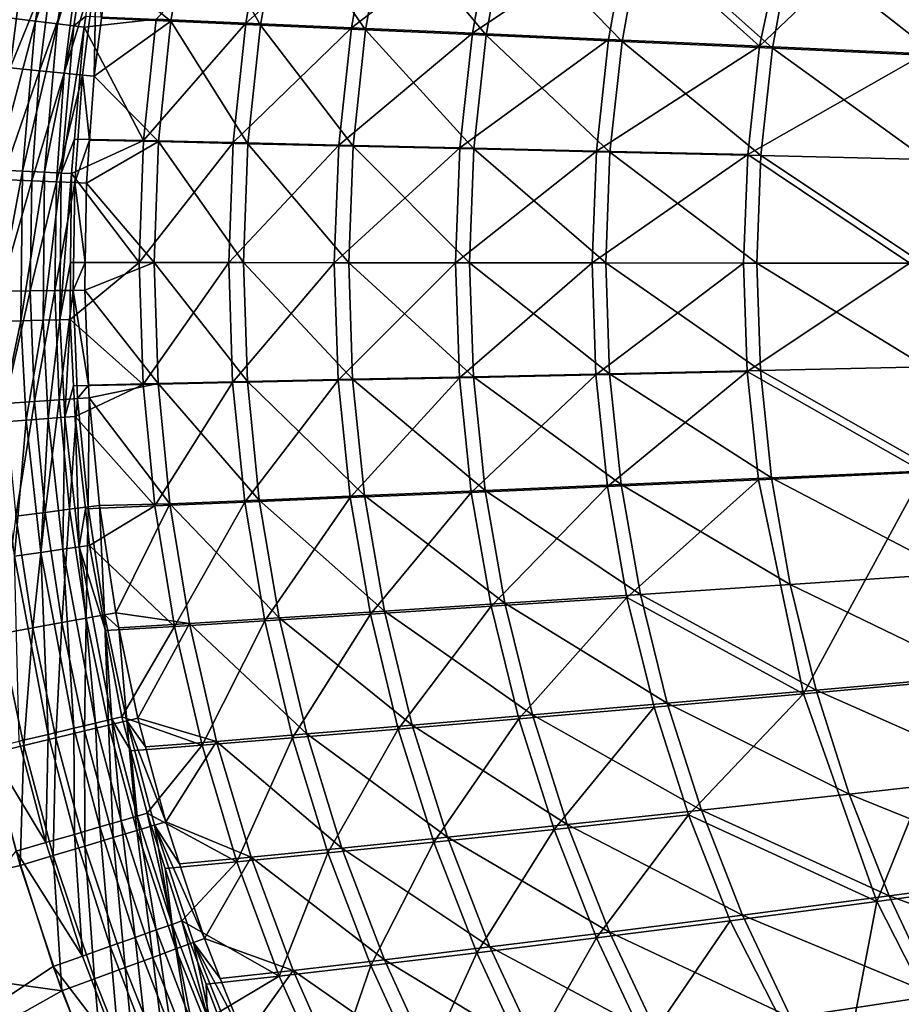
# Model space of a CAD drawing. Extents: x -750 to 750, y -400 to 400.
# Drawn here: x -678 to -536, y -118 to 40 of the extents above; entities that cross this region are included whole.
import ezdxf

# ---------------------------------------------------------------- set-up
doc = ezdxf.new("R2010")
doc.units = 0
doc.linetypes.add('SOLIDLINE', pattern=[0])
doc.layers.add('BE3C_Starlet_Oval_2700_1', color=252, linetype='SOLIDLINE')

msp = doc.modelspace()

# ---------------------------------------------------------------- linework, layer by layer
at = {"layer": 'BE3C_Starlet_Oval_2700_1', "color": 252}
for points in [[(-551.676, 69.6866, 148.819), (-559.027, 35.356, 148.271), (-580.033, 54.2553, 189.583)], [(-551.676, 69.6866, 148.819), (-525.512, 67.306, 109.096), (-559.027, 35.356, 148.271)], [(-559.027, 35.356, 148.271), (-525.512, 67.306, 109.096), (-532.507, 34.128, 108.61)], [(-650.21, 58.5301, 366.433), (-663.573, 47.689, 410.515), (-653.428, 39.3791, 366.331)], [(-653.428, 39.3791, 366.331), (-639.078, 38.7431, 320.795), (-650.21, 58.5301, 366.433)], [(-650.21, 58.5301, 366.433), (-639.078, 38.7431, 320.795), (-635.809, 57.601, 320.952)], [(-675.164, 39.4005, 422.572), (-679.403, 39.9273, 425.263), (-672.362, 57.7465, 422.583)], [(-668.857, 57.1052, 419.015), (-675.164, 39.4005, 422.572), (-672.362, 57.7465, 422.583)], [(-671.627, 38.9609, 418.996), (-675.164, 39.4005, 422.572), (-668.857, 57.1052, 419.015)], [(-666.222, 56.6231, 414.743), (-671.627, 38.9609, 418.996), (-668.857, 57.1052, 419.015)], [(-655.811, 39.7037, 365.649), (-638.121, 58.0892, 320.135), (-641.417, 39.0745, 319.978)], [(-638.121, 58.0892, 320.135), (-621.18, 56.99, 275.501), (-641.417, 39.0745, 319.978)], [(-641.417, 39.0745, 319.978), (-621.18, 56.99, 275.501), (-624.485, 38.3247, 275.3)], [(-639.078, 38.7431, 320.795), (-622.197, 37.9905, 276.25), (-635.809, 57.601, 320.952)], [(-635.809, 57.601, 320.952), (-622.197, 37.9905, 276.25), (-618.918, 56.4982, 276.447)], [(-601.799, 55.7118, 231.95), (-624.485, 38.3247, 275.3), (-621.18, 56.99, 275.501)], [(-668.971, 38.6306, 414.716), (-671.627, 38.9609, 418.996), (-666.222, 56.6231, 414.743)], [(-666.222, 56.6231, 414.743), (-667.059, 40.1833, 409.95), (-668.971, 38.6306, 414.716)], [(-605.072, 37.4547, 231.72), (-624.485, 38.3247, 275.3), (-601.799, 55.7118, 231.95)], [(-622.197, 37.9905, 276.25), (-602.842, 37.1221, 232.799), (-618.918, 56.4982, 276.447)], [(-618.918, 56.4982, 276.447), (-602.842, 37.1221, 232.799), (-599.594, 55.2224, 233.022)], [(-580.033, 54.2553, 189.583), (-605.072, 37.4547, 231.72), (-601.799, 55.7118, 231.95)], [(-580.033, 54.2553, 189.583), (-583.234, 36.465, 189.342), (-605.072, 37.4547, 231.72)], [(-602.842, 37.1221, 232.799), (-581.068, 36.1384, 190.547), (-599.594, 55.2224, 233.022)], [(-599.594, 55.2224, 233.022), (-581.068, 36.1384, 190.547), (-577.891, 53.7746, 190.779)], [(-559.027, 35.356, 148.271), (-583.234, 36.465, 189.342), (-580.033, 54.2553, 189.583)], [(-581.068, 36.1384, 190.547), (-556.931, 35.04, 149.597), (-577.891, 53.7746, 190.779)], [(-577.891, 53.7746, 190.779), (-556.931, 35.04, 149.597), (-553.865, 52.1558, 149.821)], [(-530.488, 33.8279, 110.054), (-553.865, 52.1558, 149.821), (-556.931, 35.04, 149.597)], [(-527.57, 50.3671, 110.25), (-553.865, 52.1558, 149.821), (-530.488, 33.8279, 110.054)], [(-676.935, 49.7693, 427.517), (-682.163, 50.5833, 429.371), (-684.473, 32.4319, 429.37)], [(-676.935, 49.7693, 427.517), (-684.473, 32.4319, 429.37), (-679.204, 31.9068, 427.512)], [(-672.247, 49.0394, 424.531), (-676.935, 49.7693, 427.517), (-679.204, 31.9068, 427.512)], [(-672.247, 49.0394, 424.531), (-679.204, 31.9068, 427.512), (-674.48, 31.4361, 424.52)], [(-668.334, 48.4302, 420.562), (-672.247, 49.0394, 424.531), (-674.48, 31.4361, 424.52)], [(-668.334, 48.4302, 420.562), (-674.48, 31.4361, 424.52), (-670.539, 31.0434, 420.544)], [(-665.394, 47.9724, 415.81), (-668.334, 48.4302, 420.562), (-670.539, 31.0434, 420.544)], [(-665.394, 47.9724, 415.81), (-670.539, 31.0434, 420.544), (-667.579, 30.7486, 415.785)], [(-667.579, 30.7486, 415.785), (-665.751, 30.5664, 410.483), (-665.394, 47.9724, 415.81)], [(-665.751, 30.5664, 410.483), (-664.569, 39.8609, 410.501), (-665.394, 47.9724, 415.81)], [(-653.428, 39.3791, 366.331), (-663.573, 47.689, 410.515), (-664.569, 39.8609, 410.501)], [(-675.164, 39.4005, 422.572), (-681.502, 15.5191, 425.259), (-679.403, 39.9273, 425.263)], [(-668.971, 38.6306, 414.716), (-667.059, 40.1833, 409.95), (-667.328, 38.4265, 409.946)], [(-655.811, 39.7037, 365.649), (-667.328, 38.4265, 409.946), (-667.059, 40.1833, 409.95)], [(-657.797, 20.2286, 365.586), (-667.328, 38.4265, 409.946), (-655.811, 39.7037, 365.649)], [(-653.428, 39.3791, 366.331), (-664.569, 39.8609, 410.501), (-665.751, 30.5664, 410.483)], [(-655.811, 39.7037, 365.649), (-641.417, 39.0745, 319.978), (-657.797, 20.2286, 365.586)], [(-677.233, 15.3124, 422.563), (-681.502, 15.5191, 425.259), (-675.164, 39.4005, 422.572)], [(-671.627, 38.9609, 418.996), (-677.233, 15.3124, 422.563), (-675.164, 39.4005, 422.572)], [(-673.672, 15.1399, 418.981), (-677.233, 15.3124, 422.563), (-671.627, 38.9609, 418.996)], [(-668.971, 38.6306, 414.716), (-673.672, 15.1399, 418.981), (-671.627, 38.9609, 418.996)], [(-670.999, 15.0105, 414.694), (-673.672, 15.1399, 418.981), (-668.971, 38.6306, 414.716)], [(-668.971, 38.6306, 414.716), (-667.328, 38.4265, 409.946), (-670.999, 15.0105, 414.694)], [(-667.328, 38.4265, 409.946), (-668.873, 20.4674, 409.925), (-670.999, 15.0105, 414.694)], [(-657.797, 20.2286, 365.586), (-668.873, 20.4674, 409.925), (-667.328, 38.4265, 409.946)], [(-653.428, 39.3791, 366.331), (-665.751, 30.5664, 410.483), (-655.397, 20.0616, 366.267)], [(-657.797, 20.2286, 365.586), (-641.417, 39.0745, 319.978), (-643.435, 19.9031, 319.879)], [(-655.397, 20.0616, 366.267), (-641.079, 19.7325, 320.697), (-653.428, 39.3791, 366.331)], [(-653.428, 39.3791, 366.331), (-641.079, 19.7325, 320.697), (-639.078, 38.7431, 320.795)], [(-641.417, 39.0745, 319.978), (-624.485, 38.3247, 275.3), (-643.435, 19.9031, 319.879)], [(-643.435, 19.9031, 319.879), (-624.485, 38.3247, 275.3), (-626.509, 19.5164, 275.174)], [(-641.079, 19.7325, 320.697), (-624.204, 19.3441, 276.126), (-639.078, 38.7431, 320.795)], [(-639.078, 38.7431, 320.795), (-624.204, 19.3441, 276.126), (-622.197, 37.9905, 276.25)], [(-605.072, 37.4547, 231.72), (-626.509, 19.5164, 275.174), (-624.485, 38.3247, 275.3)], [(-624.204, 19.3441, 276.126), (-604.829, 18.8969, 232.659), (-622.197, 37.9905, 276.25)], [(-622.197, 37.9905, 276.25), (-604.829, 18.8969, 232.659), (-602.842, 37.1221, 232.799)], [(-607.076, 19.0684, 231.577), (-626.509, 19.5164, 275.174), (-605.072, 37.4547, 231.72)], [(-605.072, 37.4547, 231.72), (-583.234, 36.465, 189.342), (-607.076, 19.0684, 231.577)], [(-607.076, 19.0684, 231.577), (-583.234, 36.465, 189.342), (-585.193, 18.5595, 189.192)], [(-604.829, 18.8969, 232.659), (-583.011, 18.3911, 190.401), (-602.842, 37.1221, 232.799)], [(-602.842, 37.1221, 232.799), (-583.011, 18.3911, 190.401), (-581.068, 36.1384, 190.547)], [(-559.027, 35.356, 148.271), (-585.193, 18.5595, 189.192), (-583.234, 36.465, 189.342)], [(-560.915, 17.9899, 148.124), (-585.193, 18.5595, 189.192), (-559.027, 35.356, 148.271)], [(-583.011, 18.3911, 190.401), (-558.806, 17.827, 149.457), (-581.068, 36.1384, 190.547)], [(-581.068, 36.1384, 190.547), (-558.806, 17.827, 149.457), (-556.931, 35.04, 149.597)], [(-559.027, 35.356, 148.271), (-532.507, 34.128, 108.61), (-560.915, 17.9899, 148.124)], [(-532.27, 17.2052, 109.931), (-556.931, 35.04, 149.597), (-558.806, 17.827, 149.457)], [(-530.488, 33.8279, 110.054), (-556.931, 35.04, 149.597), (-532.27, 17.2052, 109.931)], [(-560.915, 17.9899, 148.124), (-532.507, 34.128, 108.61), (-534.928, 0.57604, 108.434)], [(-674.48, 31.4361, 424.52), (-679.204, 31.9068, 427.512), (-680.483, 14.0036, 427.509)], [(-674.48, 31.4361, 424.52), (-680.483, 14.0036, 427.509), (-675.738, 13.7955, 424.514)], [(-670.539, 31.0434, 420.544), (-674.48, 31.4361, 424.52), (-675.738, 13.7955, 424.514)], [(-670.539, 31.0434, 420.544), (-675.738, 13.7955, 424.514), (-671.781, 13.6219, 420.534)], [(-667.579, 30.7486, 415.785), (-670.539, 31.0434, 420.544), (-671.781, 13.6219, 420.534)], [(-667.579, 30.7486, 415.785), (-671.781, 13.6219, 420.534), (-668.811, 13.4917, 415.771)], [(-668.811, 13.4917, 415.771), (-666.484, 20.3114, 410.471), (-667.579, 30.7486, 415.785)], [(-667.579, 30.7486, 415.785), (-666.484, 20.3114, 410.471), (-665.751, 30.5664, 410.483)], [(-655.397, 20.0616, 366.267), (-665.751, 30.5664, 410.483), (-666.484, 20.3114, 410.471)], [(-670.999, 15.0105, 414.694), (-668.873, 20.4674, 409.925), (-669.35, 14.9306, 409.918)], [(-657.797, 20.2286, 365.586), (-669.35, 14.9306, 409.918), (-668.873, 20.4674, 409.925)], [(-658.494, 0.67229, 365.564), (-669.35, 14.9306, 409.918), (-657.797, 20.2286, 365.586)], [(-668.811, 13.4917, 415.771), (-666.978, 13.4113, 410.464), (-666.484, 20.3114, 410.471)], [(-655.397, 20.0616, 366.267), (-666.484, 20.3114, 410.471), (-666.978, 13.4113, 410.464)], [(-655.397, 20.0616, 366.267), (-666.978, 13.4113, 410.464), (-656.089, 0.66684, 366.244)], [(-657.797, 20.2286, 365.586), (-643.435, 19.9031, 319.879), (-658.494, 0.67229, 365.564)], [(-658.494, 0.67229, 365.564), (-643.435, 19.9031, 319.879), (-644.144, 0.66132, 319.844)], [(-656.089, 0.66684, 366.244), (-641.782, 0.65578, 320.662), (-655.397, 20.0616, 366.267)], [(-655.397, 20.0616, 366.267), (-641.782, 0.65578, 320.662), (-641.079, 19.7325, 320.697)], [(-643.435, 19.9031, 319.879), (-626.509, 19.5164, 275.174), (-644.144, 0.66132, 319.844)], [(-644.144, 0.66132, 319.844), (-626.509, 19.5164, 275.174), (-627.22, 0.64832, 275.129)], [(-641.782, 0.65578, 320.662), (-624.909, 0.64275, 276.082), (-641.079, 19.7325, 320.697)], [(-641.079, 19.7325, 320.697), (-624.909, 0.64275, 276.082), (-624.204, 19.3441, 276.126)], [(-607.076, 19.0684, 231.577), (-627.22, 0.64832, 275.129), (-626.509, 19.5164, 275.174)], [(-607.78, 0.63328, 231.525), (-627.22, 0.64832, 275.129), (-607.076, 19.0684, 231.577)], [(-624.909, 0.64275, 276.082), (-605.527, 0.62774, 232.609), (-624.204, 19.3441, 276.126)], [(-624.204, 19.3441, 276.126), (-605.527, 0.62774, 232.609), (-604.829, 18.8969, 232.659)], [(-607.076, 19.0684, 231.577), (-585.193, 18.5595, 189.192), (-607.78, 0.63328, 231.525)], [(-607.78, 0.63328, 231.525), (-585.193, 18.5595, 189.192), (-585.88, 0.61622, 189.138)], [(-605.527, 0.62774, 232.609), (-583.693, 0.61079, 190.349), (-604.829, 18.8969, 232.659)], [(-604.829, 18.8969, 232.659), (-583.693, 0.61079, 190.349), (-583.011, 18.3911, 190.401)], [(-560.915, 17.9899, 148.124), (-585.88, 0.61622, 189.138), (-585.193, 18.5595, 189.192)], [(-561.577, 0.59714, 148.072), (-585.88, 0.61622, 189.138), (-560.915, 17.9899, 148.124)], [(-583.693, 0.61079, 190.349), (-559.463, 0.59188, 149.407), (-583.011, 18.3911, 190.401)], [(-583.011, 18.3911, 190.401), (-559.463, 0.59188, 149.407), (-558.806, 17.827, 149.457)], [(-560.915, 17.9899, 148.124), (-534.928, 0.57604, 108.434), (-561.577, 0.59714, 148.072)], [(-532.894, 0.57105, 109.888), (-558.806, 17.827, 149.457), (-559.463, 0.59188, 149.407)], [(-532.27, 17.2052, 109.931), (-558.806, 17.827, 149.457), (-532.894, 0.57105, 109.888)], [(-677.233, 15.3124, 422.563), (-681.756, -8.78872, 425.258), (-681.502, 15.5191, 425.259)], [(-677.483, -8.67121, 422.562), (-681.756, -8.78872, 425.258), (-677.233, 15.3124, 422.563)], [(-673.672, 15.1399, 418.981), (-677.483, -8.67121, 422.562), (-677.233, 15.3124, 422.563)], [(-673.919, -8.5732, 418.979), (-677.483, -8.67121, 422.562), (-673.672, 15.1399, 418.981)], [(-670.999, 15.0105, 414.694), (-673.919, -8.5732, 418.979), (-673.672, 15.1399, 418.981)], [(-671.245, -8.49965, 414.692), (-673.919, -8.5732, 418.979), (-670.999, 15.0105, 414.694)], [(-670.999, 15.0105, 414.694), (-669.35, 14.9306, 409.918), (-671.245, -8.49965, 414.692)], [(-669.35, 14.9306, 409.918), (-669.499, 0.67861, 409.916), (-671.245, -8.49965, 414.692)], [(-658.494, 0.67229, 365.564), (-669.499, 0.67861, 409.916), (-669.35, 14.9306, 409.918)], [(-675.738, 13.7955, 424.514), (-680.483, 14.0036, 427.509), (-680.764, -3.93853, 427.509)], [(-675.738, 13.7955, 424.514), (-680.764, -3.93853, 427.509), (-676.015, -3.87957, 424.513)], [(-671.781, 13.6219, 420.534), (-675.738, 13.7955, 424.514), (-676.015, -3.87957, 424.513)], [(-671.781, 13.6219, 420.534), (-676.015, -3.87957, 424.513), (-672.054, -3.83041, 420.532)], [(-668.811, 13.4917, 415.771), (-671.781, 13.6219, 420.534), (-672.054, -3.83041, 420.532)], [(-668.811, 13.4917, 415.771), (-672.054, -3.83041, 420.532), (-669.081, -3.79352, 415.767)], [(-669.081, -3.79352, 415.767), (-667.178, 0.67406, 410.461), (-668.811, 13.4917, 415.771)], [(-667.178, 0.67406, 410.461), (-666.978, 13.4113, 410.464), (-668.811, 13.4917, 415.771)], [(-656.089, 0.66684, 366.244), (-666.978, 13.4113, 410.464), (-667.178, 0.67406, 410.461)], [(-671.245, -8.49965, 414.692), (-669.499, 0.67861, 409.916), (-669.594, -8.45426, 409.915)], [(-658.494, 0.67229, 365.564), (-669.594, -8.45426, 409.915), (-669.499, 0.67861, 409.916)], [(-657.885, -18.8856, 365.584), (-669.594, -8.45426, 409.915), (-658.494, 0.67229, 365.564)], [(-669.081, -3.79352, 415.767), (-667.248, -3.77075, 410.459), (-667.178, 0.67406, 410.461)], [(-656.089, 0.66684, 366.244), (-667.178, 0.67406, 410.461), (-667.248, -3.77075, 410.459)], [(-656.089, 0.66684, 366.244), (-667.248, -3.77075, 410.459), (-655.484, -18.7295, 366.265)], [(-658.494, 0.67229, 365.564), (-644.144, 0.66132, 319.844), (-657.885, -18.8856, 365.584)], [(-657.885, -18.8856, 365.584), (-644.144, 0.66132, 319.844), (-643.524, -18.5812, 319.875)], [(-655.484, -18.7295, 366.265), (-641.167, -18.4214, 320.693), (-656.089, 0.66684, 366.244)], [(-656.089, 0.66684, 366.244), (-641.167, -18.4214, 320.693), (-641.782, 0.65578, 320.662)], [(-644.144, 0.66132, 319.844), (-627.22, 0.64832, 275.129), (-643.524, -18.5812, 319.875)], [(-643.524, -18.5812, 319.875), (-627.22, 0.64832, 275.129), (-626.598, -18.2194, 275.169)], [(-641.167, -18.4214, 320.693), (-624.292, -18.0581, 276.121), (-641.782, 0.65578, 320.662)], [(-641.782, 0.65578, 320.662), (-624.292, -18.0581, 276.121), (-624.909, 0.64275, 276.082)], [(-607.78, 0.63328, 231.525), (-626.598, -18.2194, 275.169), (-627.22, 0.64832, 275.129)], [(-607.164, -17.8006, 231.571), (-626.598, -18.2194, 275.169), (-607.78, 0.63328, 231.525)], [(-624.292, -18.0581, 276.121), (-604.916, -17.6398, 232.654), (-624.909, 0.64275, 276.082)], [(-624.909, 0.64275, 276.082), (-604.916, -17.6398, 232.654), (-605.527, 0.62774, 232.609)], [(-607.78, 0.63328, 231.525), (-585.88, 0.61622, 189.138), (-607.164, -17.8006, 231.571)], [(-607.164, -17.8006, 231.571), (-585.88, 0.61622, 189.138), (-585.278, -17.3248, 189.186)], [(-604.916, -17.6398, 232.654), (-583.096, -17.1669, 190.396), (-605.527, 0.62774, 232.609)], [(-605.527, 0.62774, 232.609), (-583.096, -17.1669, 190.396), (-583.693, 0.61079, 190.349)], [(-561.577, 0.59714, 148.072), (-585.278, -17.3248, 189.186), (-585.88, 0.61622, 189.138)], [(-560.997, -16.7923, 148.119), (-585.278, -17.3248, 189.186), (-561.577, 0.59714, 148.072)], [(-583.096, -17.1669, 190.396), (-558.888, -16.6397, 149.452), (-583.693, 0.61079, 190.349)], [(-583.693, 0.61079, 190.349), (-558.888, -16.6397, 149.452), (-559.463, 0.59188, 149.407)], [(-561.577, 0.59714, 148.072), (-534.928, 0.57604, 108.434), (-560.997, -16.7923, 148.119)], [(-534.928, 0.57604, 108.434), (-532.662, -32.9668, 108.6), (-560.997, -16.7923, 148.119)], [(-532.894, 0.57105, 109.888), (-559.463, 0.59188, 149.407), (-532.348, -16.0585, 109.927)], [(-532.348, -16.0585, 109.927), (-559.463, 0.59188, 149.407), (-558.888, -16.6397, 149.452)], [(-676.015, -3.87957, 424.513), (-680.764, -3.93853, 427.509), (-680.038, -21.933, 427.511)], [(-676.015, -3.87957, 424.513), (-680.038, -21.933, 427.511), (-675.301, -21.6081, 424.516)], [(-672.054, -3.83041, 420.532), (-676.015, -3.87957, 424.513), (-675.301, -21.6081, 424.516)], [(-672.054, -3.83041, 420.532), (-675.301, -21.6081, 424.516), (-671.349, -21.3371, 420.538)], [(-669.081, -3.79352, 415.767), (-672.054, -3.83041, 420.532), (-671.349, -21.3371, 420.538)], [(-669.081, -3.79352, 415.767), (-671.349, -21.3371, 420.538), (-668.383, -21.1336, 415.776)], [(-666.634, -18.9691, 410.47), (-667.248, -3.77075, 410.459), (-669.081, -3.79352, 415.767)], [(-668.383, -21.1336, 415.776), (-666.634, -18.9691, 410.47), (-669.081, -3.79352, 415.767)], [(-655.484, -18.7295, 366.265), (-667.248, -3.77075, 410.459), (-666.634, -18.9691, 410.47)], [(-677.483, -8.67121, 422.562), (-680.909, -24.9499, 425.26), (-681.756, -8.78872, 425.258)], [(-676.648, -24.6188, 422.566), (-680.909, -24.9499, 425.26), (-677.483, -8.67121, 422.562)], [(-673.919, -8.5732, 418.979), (-676.648, -24.6188, 422.566), (-677.483, -8.67121, 422.562)], [(-673.094, -24.3426, 418.986), (-676.648, -24.6188, 422.566), (-673.919, -8.5732, 418.979)], [(-671.245, -8.49965, 414.692), (-673.094, -24.3426, 418.986), (-673.919, -8.5732, 418.979)], [(-670.426, -24.1352, 414.701), (-673.094, -24.3426, 418.986), (-671.245, -8.49965, 414.692)], [(-671.245, -8.49965, 414.692), (-669.594, -8.45426, 409.915), (-670.426, -24.1352, 414.701)], [(-669.594, -8.45426, 409.915), (-669.035, -19.1176, 409.923), (-670.426, -24.1352, 414.701)], [(-657.885, -18.8856, 365.584), (-669.035, -19.1176, 409.923), (-669.594, -8.45426, 409.915)], [(-607.164, -17.8006, 231.571), (-585.278, -17.3248, 189.186), (-605.246, -36.1882, 231.71)], [(-605.246, -36.1882, 231.71), (-585.278, -17.3248, 189.186), (-583.403, -35.2296, 189.331)], [(-604.916, -17.6398, 232.654), (-581.236, -34.9131, 190.536), (-583.096, -17.1669, 190.396)], [(-560.997, -16.7923, 148.119), (-583.403, -35.2296, 189.331), (-585.278, -17.3248, 189.186)], [(-559.19, -34.1557, 148.26), (-583.403, -35.2296, 189.331), (-560.997, -16.7923, 148.119)], [(-583.096, -17.1669, 190.396), (-557.093, -33.8496, 149.587), (-558.888, -16.6397, 149.452)], [(-581.236, -34.9131, 190.536), (-557.093, -33.8496, 149.587), (-583.096, -17.1669, 190.396)], [(-532.662, -32.9668, 108.6), (-559.19, -34.1557, 148.26), (-560.997, -16.7923, 148.119)], [(-532.348, -16.0585, 109.927), (-558.888, -16.6397, 149.452), (-530.643, -32.676, 110.045)], [(-530.643, -32.676, 110.045), (-558.888, -16.6397, 149.452), (-557.093, -33.8496, 149.587)], [(-657.885, -18.8856, 365.584), (-668.779, -24.0072, 409.927), (-669.035, -19.1176, 409.923)], [(-655.986, -38.3681, 365.644), (-668.779, -24.0072, 409.927), (-657.885, -18.8856, 365.584)], [(-655.484, -18.7295, 366.265), (-666.634, -18.9691, 410.47), (-666.551, -21.008, 410.471)], [(-655.484, -18.7295, 366.265), (-666.551, -21.008, 410.471), (-653.601, -38.054, 366.327)], [(-657.885, -18.8856, 365.584), (-643.524, -18.5812, 319.875), (-655.986, -38.3681, 365.644)], [(-655.986, -38.3681, 365.644), (-643.524, -18.5812, 319.875), (-641.593, -37.7579, 319.97)], [(-655.484, -18.7295, 366.265), (-639.252, -37.437, 320.788), (-641.167, -18.4214, 320.693)], [(-653.601, -38.054, 366.327), (-639.252, -37.437, 320.788), (-655.484, -18.7295, 366.265)], [(-643.524, -18.5812, 319.875), (-626.598, -18.2194, 275.169), (-641.593, -37.7579, 319.97)], [(-641.593, -37.7579, 319.97), (-626.598, -18.2194, 275.169), (-624.661, -37.0311, 275.291)], [(-641.167, -18.4214, 320.693), (-622.371, -36.7075, 276.241), (-624.292, -18.0581, 276.121)], [(-639.252, -37.437, 320.788), (-622.371, -36.7075, 276.241), (-641.167, -18.4214, 320.693)], [(-607.164, -17.8006, 231.571), (-624.661, -37.0311, 275.291), (-626.598, -18.2194, 275.169)], [(-605.246, -36.1882, 231.71), (-624.661, -37.0311, 275.291), (-607.164, -17.8006, 231.571)], [(-624.292, -18.0581, 276.121), (-603.013, -35.866, 232.789), (-604.916, -17.6398, 232.654)], [(-622.371, -36.7075, 276.241), (-603.013, -35.866, 232.789), (-624.292, -18.0581, 276.121)], [(-603.013, -35.866, 232.789), (-581.236, -34.9131, 190.536), (-604.916, -17.6398, 232.654)], [(-670.426, -24.1352, 414.701), (-669.035, -19.1176, 409.923), (-668.779, -24.0072, 409.927)], [(-668.383, -21.1336, 415.776), (-666.551, -21.008, 410.471), (-666.634, -18.9691, 410.47)], [(-675.301, -21.6081, 424.516), (-680.038, -21.933, 427.511), (-678.3, -39.9837, 427.514)], [(-675.301, -21.6081, 424.516), (-678.3, -39.9837, 427.514), (-673.591, -39.3953, 424.525)], [(-671.349, -21.3371, 420.538), (-675.301, -21.6081, 424.516), (-673.591, -39.3953, 424.525)], [(-671.349, -21.3371, 420.538), (-673.591, -39.3953, 424.525), (-669.661, -38.9044, 420.552)], [(-668.383, -21.1336, 415.776), (-671.349, -21.3371, 420.538), (-669.661, -38.9044, 420.552)], [(-668.383, -21.1336, 415.776), (-669.661, -38.9044, 420.552), (-666.709, -38.5357, 415.796)], [(-666.709, -38.5357, 415.796), (-666.551, -21.008, 410.471), (-668.383, -21.1336, 415.776)], [(-666.709, -38.5357, 415.796), (-664.884, -38.3076, 410.497), (-666.551, -21.008, 410.471)], [(-653.601, -38.054, 366.327), (-666.551, -21.008, 410.471), (-664.884, -38.3076, 410.497)], [(-676.648, -24.6188, 422.566), (-678.529, -46.4468, 425.265), (-680.909, -24.9499, 425.26)], [(-674.302, -45.835, 422.576), (-678.529, -46.4468, 425.265), (-676.648, -24.6188, 422.566)], [(-673.094, -24.3426, 418.986), (-674.302, -45.835, 422.576), (-676.648, -24.6188, 422.566)], [(-670.775, -45.3244, 419.003), (-674.302, -45.835, 422.576), (-673.094, -24.3426, 418.986)], [(-670.426, -24.1352, 414.701), (-670.775, -45.3244, 419.003), (-673.094, -24.3426, 418.986)], [(-668.125, -44.9408, 414.725), (-670.775, -45.3244, 419.003), (-670.426, -24.1352, 414.701)], [(-670.426, -24.1352, 414.701), (-668.779, -24.0072, 409.927), (-668.125, -44.9408, 414.725)], [(-655.986, -38.3681, 365.644), (-667.136, -38.825, 409.949), (-668.779, -24.0072, 409.927)], [(-668.125, -44.9408, 414.725), (-668.779, -24.0072, 409.927), (-667.136, -38.825, 409.949)], [(-532.662, -32.9668, 108.6), (-551.997, -68.508, 148.799), (-559.19, -34.1557, 148.26)], [(-530.643, -32.676, 110.045), (-557.093, -33.8496, 149.587), (-527.8, -49.2187, 110.237)], [(-525.82, -66.1641, 109.078), (-551.997, -68.508, 148.799), (-532.662, -32.9668, 108.6)], [(-559.19, -34.1557, 148.26), (-580.284, -53.0269, 189.567), (-583.403, -35.2296, 189.331)], [(-581.236, -34.9131, 190.536), (-554.105, -50.9705, 149.806), (-557.093, -33.8496, 149.587)], [(-551.997, -68.508, 148.799), (-580.284, -53.0269, 189.567), (-559.19, -34.1557, 148.26)], [(-527.8, -49.2187, 110.237), (-557.093, -33.8496, 149.587), (-554.105, -50.9705, 149.806)], [(-605.246, -36.1882, 231.71), (-621.44, -55.7068, 275.488), (-624.661, -37.0311, 275.291)], [(-622.371, -36.7075, 276.241), (-599.849, -53.975, 233.007), (-603.013, -35.866, 232.789)], [(-602.056, -54.454, 231.935), (-621.44, -55.7068, 275.488), (-605.246, -36.1882, 231.71)], [(-605.246, -36.1882, 231.71), (-583.403, -35.2296, 189.331), (-602.056, -54.454, 231.935)], [(-603.013, -35.866, 232.789), (-578.14, -52.5563, 190.764), (-581.236, -34.9131, 190.536)], [(-599.849, -53.975, 233.007), (-578.14, -52.5563, 190.764), (-603.013, -35.866, 232.789)], [(-602.056, -54.454, 231.935), (-583.403, -35.2296, 189.331), (-580.284, -53.0269, 189.567)], [(-578.14, -52.5563, 190.764), (-554.105, -50.9705, 149.806), (-581.236, -34.9131, 190.536)], [(-655.986, -38.3681, 365.644), (-641.593, -37.7579, 319.97), (-652.825, -57.6871, 365.742)], [(-653.601, -38.054, 366.327), (-636.068, -56.3069, 320.942), (-639.252, -37.437, 320.788)], [(-652.825, -57.6871, 365.742), (-641.593, -37.7579, 319.97), (-638.382, -56.7847, 320.125)], [(-641.593, -37.7579, 319.97), (-624.661, -37.0311, 275.291), (-638.382, -56.7847, 320.125)], [(-639.252, -37.437, 320.788), (-619.176, -55.2255, 276.434), (-622.371, -36.7075, 276.241)], [(-636.068, -56.3069, 320.942), (-619.176, -55.2255, 276.434), (-639.252, -37.437, 320.788)], [(-638.382, -56.7847, 320.125), (-624.661, -37.0311, 275.291), (-621.44, -55.7068, 275.488)], [(-619.176, -55.2255, 276.434), (-599.849, -53.975, 233.007), (-622.371, -36.7075, 276.241)], [(-673.591, -39.3953, 424.525), (-678.3, -39.9837, 427.514), (-675.566, -57.9137, 427.52)], [(-673.591, -39.3953, 424.525), (-675.566, -57.9137, 427.52), (-670.899, -57.066, 424.537)], [(-669.661, -38.9044, 420.552), (-673.591, -39.3953, 424.525), (-670.899, -57.066, 424.537)], [(-669.661, -38.9044, 420.552), (-670.899, -57.066, 424.537), (-667.004, -56.3583, 420.573)], [(-666.709, -38.5357, 415.796), (-669.661, -38.9044, 420.552), (-667.004, -56.3583, 420.573)], [(-667.136, -38.825, 409.949), (-666.485, -44.7034, 409.958), (-668.125, -44.9408, 414.725)], [(-655.986, -38.3681, 365.644), (-666.485, -44.7034, 409.958), (-667.136, -38.825, 409.949)], [(-666.709, -38.5357, 415.796), (-667.004, -56.3583, 420.573), (-664.075, -55.8262, 415.826)], [(-664.075, -55.8262, 415.826), (-664.884, -38.3076, 410.497), (-666.709, -38.5357, 415.796)], [(-652.825, -57.6871, 365.742), (-666.485, -44.7034, 409.958), (-655.986, -38.3681, 365.644)], [(-653.601, -38.054, 366.327), (-664.884, -38.3076, 410.497), (-662.26, -55.4965, 410.535)], [(-664.075, -55.8262, 415.826), (-662.26, -55.4965, 410.535), (-664.884, -38.3076, 410.497)], [(-653.601, -38.054, 366.327), (-662.26, -55.4965, 410.535), (-650.467, -57.2186, 366.426)], [(-650.467, -57.2186, 366.426), (-636.068, -56.3069, 320.942), (-653.601, -38.054, 366.327)], [(-678.3, -39.9837, 427.514), (-680.769, -58.8588, 429.372), (-675.566, -57.9137, 427.52)], [(-670.775, -45.3244, 419.003), (-668.968, -74.0174, 422.596), (-674.302, -45.835, 422.576)], [(-668.125, -44.9408, 414.725), (-665.501, -73.1977, 419.037), (-670.775, -45.3244, 419.003)], [(-665.501, -73.1977, 419.037), (-668.968, -74.0174, 422.596), (-670.775, -45.3244, 419.003)], [(-668.125, -44.9408, 414.725), (-666.485, -44.7034, 409.958), (-663.901, -58.325, 409.99)], [(-668.125, -44.9408, 414.725), (-663.901, -58.325, 409.99), (-662.891, -72.5806, 414.774)], [(-662.891, -72.5806, 414.774), (-665.501, -73.1977, 419.037), (-668.125, -44.9408, 414.725)], [(-652.825, -57.6871, 365.742), (-663.901, -58.325, 409.99), (-666.485, -44.7034, 409.958)], [(-674.302, -45.835, 422.576), (-673.118, -74.9988, 425.274), (-678.529, -46.4468, 425.265)], [(-673.118, -74.9988, 425.274), (-677.744, -76.0926, 426.936), (-678.529, -46.4468, 425.265)], [(-668.968, -74.0174, 422.596), (-673.118, -74.9988, 425.274), (-674.302, -45.835, 422.576)], [(-527.8, -49.2187, 110.237), (-554.105, -50.9705, 149.806), (-523.843, -65.5905, 110.497)], [(-578.14, -52.5563, 190.764), (-549.951, -67.9063, 150.103), (-554.105, -50.9705, 149.806)], [(-523.843, -65.5905, 110.497), (-554.105, -50.9705, 149.806), (-549.951, -67.9063, 150.103)], [(-602.056, -54.454, 231.935), (-580.284, -53.0269, 189.567), (-597.625, -72.5021, 232.239)], [(-599.849, -53.975, 233.007), (-573.839, -70.0002, 191.072), (-578.14, -52.5563, 190.764)], [(-597.625, -72.5021, 232.239), (-580.284, -53.0269, 189.567), (-575.951, -70.6209, 189.887)], [(-551.997, -68.508, 148.799), (-575.951, -70.6209, 189.887), (-580.284, -53.0269, 189.567)], [(-573.839, -70.0002, 191.072), (-549.951, -67.9063, 150.103), (-578.14, -52.5563, 190.764)], [(-636.068, -56.3069, 320.942), (-614.74, -73.5158, 276.696), (-619.176, -55.2255, 276.434)], [(-602.056, -54.454, 231.935), (-616.967, -74.1507, 275.755), (-621.44, -55.7068, 275.488)], [(-619.176, -55.2255, 276.434), (-595.453, -71.8704, 233.303), (-599.849, -53.975, 233.007)], [(-614.74, -73.5158, 276.696), (-595.453, -71.8704, 233.303), (-619.176, -55.2255, 276.434)], [(-597.625, -72.5021, 232.239), (-616.967, -74.1507, 275.755), (-602.056, -54.454, 231.935)], [(-595.453, -71.8704, 233.303), (-573.839, -70.0002, 191.072), (-599.849, -53.975, 233.007)], [(-667.004, -56.3583, 420.573), (-670.899, -57.066, 424.537), (-667.263, -74.4562, 424.552)], [(-667.004, -56.3583, 420.573), (-667.263, -74.4562, 424.552), (-663.413, -73.5356, 420.598)], [(-664.075, -55.8262, 415.826), (-667.004, -56.3583, 420.573), (-663.413, -73.5356, 420.598)], [(-661.753, -57.916, 410.542), (-662.26, -55.4965, 410.535), (-664.075, -55.8262, 415.826)], [(-660.516, -72.8426, 415.862), (-661.753, -57.916, 410.542), (-664.075, -55.8262, 415.826)], [(-664.075, -55.8262, 415.826), (-663.413, -73.5356, 420.598), (-660.516, -72.8426, 415.862)], [(-650.467, -57.2186, 366.426), (-662.26, -55.4965, 410.535), (-661.753, -57.916, 410.542)], [(-652.825, -57.6871, 365.742), (-638.382, -56.7847, 320.125), (-648.433, -76.7472, 365.875)], [(-650.467, -57.2186, 366.426), (-631.643, -74.9351, 321.149), (-636.068, -56.3069, 320.942)], [(-648.433, -76.7472, 365.875), (-638.382, -56.7847, 320.125), (-633.921, -75.566, 320.335)], [(-638.382, -56.7847, 320.125), (-621.44, -55.7068, 275.488), (-633.921, -75.566, 320.335)], [(-631.643, -74.9351, 321.149), (-614.74, -73.5158, 276.696), (-636.068, -56.3069, 320.942)], [(-633.921, -75.566, 320.335), (-621.44, -55.7068, 275.488), (-616.967, -74.1507, 275.755)], [(-675.566, -57.9137, 427.52), (-680.769, -58.8588, 429.372), (-677.008, -76.7866, 429.374)], [(-675.566, -57.9137, 427.52), (-677.008, -76.7866, 429.374), (-671.871, -75.5582, 427.527)], [(-670.899, -57.066, 424.537), (-675.566, -57.9137, 427.52), (-671.871, -75.5582, 427.527)], [(-670.899, -57.066, 424.537), (-671.871, -75.5582, 427.527), (-667.263, -74.4562, 424.552)], [(-652.825, -57.6871, 365.742), (-661.27, -72.1972, 410.022), (-663.901, -58.325, 409.99)], [(-663.901, -58.325, 409.99), (-661.27, -72.1972, 410.022), (-662.891, -72.5806, 414.774)], [(-650.467, -57.2186, 366.426), (-661.753, -57.916, 410.542), (-658.715, -72.4119, 410.583)], [(-660.516, -72.8426, 415.862), (-658.715, -72.4119, 410.583), (-661.753, -57.916, 410.542)], [(-648.433, -76.7472, 365.875), (-661.27, -72.1972, 410.022), (-652.825, -57.6871, 365.742)], [(-650.467, -57.2186, 366.426), (-658.715, -72.4119, 410.583), (-646.111, -76.1274, 366.561)], [(-646.111, -76.1274, 366.561), (-631.643, -74.9351, 321.149), (-650.467, -57.2186, 366.426)], [(-682.415, -78.0797, 430), (-677.008, -76.7866, 429.374), (-680.769, -58.8588, 429.372)], [(-525.82, -66.1641, 109.078), (-540.214, -101.794, 149.637), (-551.997, -68.508, 148.799)], [(-523.843, -65.5905, 110.497), (-549.951, -67.9063, 150.103), (-518.795, -81.7041, 110.819)], [(-514.587, -98.356, 109.821), (-540.214, -101.794, 149.637), (-525.82, -66.1641, 109.078)], [(-570.432, -87.9242, 190.283), (-575.951, -70.6209, 189.887), (-551.997, -68.508, 148.799)], [(-573.839, -70.0002, 191.072), (-544.656, -84.5697, 150.471), (-549.951, -67.9063, 150.103)], [(-570.432, -87.9242, 190.283), (-551.997, -68.508, 148.799), (-540.214, -101.794, 149.637)], [(-518.795, -81.7041, 110.819), (-549.951, -67.9063, 150.103), (-544.656, -84.5697, 150.471)], [(-597.625, -72.5021, 232.239), (-575.951, -70.6209, 189.887), (-591.986, -90.245, 232.617)], [(-595.453, -71.8704, 233.303), (-568.361, -87.1572, 191.454), (-573.839, -70.0002, 191.072)], [(-570.432, -87.9242, 190.283), (-591.986, -90.245, 232.617), (-575.951, -70.6209, 189.887)], [(-568.361, -87.1572, 191.454), (-544.656, -84.5697, 150.471), (-573.839, -70.0002, 191.072)], [(-662.891, -72.5806, 414.774), (-661.396, -88.8586, 419.06), (-665.501, -73.1977, 419.037)], [(-662.891, -72.5806, 414.774), (-661.27, -72.1972, 410.022), (-659.843, -77.6302, 410.038)], [(-662.891, -72.5806, 414.774), (-659.843, -77.6302, 410.038), (-658.819, -88.1096, 414.808)], [(-658.819, -88.1096, 414.808), (-661.396, -88.8586, 419.06), (-662.891, -72.5806, 414.774)], [(-648.433, -76.7472, 365.875), (-659.843, -77.6302, 410.038), (-661.27, -72.1972, 410.022)], [(-657.479, -77.0262, 410.597), (-658.715, -72.4119, 410.583), (-660.516, -72.8426, 415.862)], [(-646.111, -76.1274, 366.561), (-658.715, -72.4119, 410.583), (-657.479, -77.0262, 410.597)], [(-597.625, -72.5021, 232.239), (-611.273, -92.2756, 276.087), (-616.967, -74.1507, 275.755)], [(-614.74, -73.5158, 276.696), (-589.857, -89.465, 233.67), (-595.453, -71.8704, 233.303)], [(-591.986, -90.245, 232.617), (-611.273, -92.2756, 276.087), (-597.625, -72.5021, 232.239)], [(-589.857, -89.465, 233.67), (-568.361, -87.1572, 191.454), (-595.453, -71.8704, 233.303)], [(-668.968, -74.0174, 422.596), (-668.907, -91.0416, 425.281), (-673.118, -74.9988, 425.274)], [(-665.501, -73.1977, 419.037), (-664.816, -89.8525, 422.61), (-668.968, -74.0174, 422.596)], [(-664.816, -89.8525, 422.61), (-668.907, -91.0416, 425.281), (-668.968, -74.0174, 422.596)], [(-663.413, -73.5356, 420.598), (-667.263, -74.4562, 424.552), (-662.692, -91.5655, 424.569)], [(-661.396, -88.8586, 419.06), (-664.816, -89.8525, 422.61), (-665.501, -73.1977, 419.037)], [(-660.516, -72.8426, 415.862), (-663.413, -73.5356, 420.598), (-658.9, -90.4347, 420.626)], [(-663.413, -73.5356, 420.598), (-662.692, -91.5655, 424.569), (-658.9, -90.4347, 420.626)], [(-656.042, -89.5824, 415.903), (-654.26, -89.0511, 410.636), (-660.516, -72.8426, 415.862)], [(-660.516, -72.8426, 415.862), (-654.26, -89.0511, 410.636), (-657.479, -77.0262, 410.597)], [(-660.516, -72.8426, 415.862), (-658.9, -90.4347, 420.626), (-656.042, -89.5824, 415.903)], [(-633.921, -75.566, 320.335), (-616.967, -74.1507, 275.755), (-628.241, -94.0148, 320.594)], [(-631.643, -74.9351, 321.149), (-609.091, -91.4912, 277.021), (-614.74, -73.5158, 276.696)], [(-628.241, -94.0148, 320.594), (-616.967, -74.1507, 275.755), (-611.273, -92.2756, 276.087)], [(-609.091, -91.4912, 277.021), (-589.857, -89.465, 233.67), (-614.74, -73.5158, 276.696)], [(-673.118, -74.9988, 425.274), (-673.466, -92.3665, 426.938), (-677.744, -76.0926, 426.936)], [(-671.871, -75.5582, 427.527), (-677.008, -76.7866, 429.374), (-672.282, -94.4253, 429.376)], [(-668.907, -91.0416, 425.281), (-673.466, -92.3665, 426.938), (-673.118, -74.9988, 425.274)], [(-671.871, -75.5582, 427.527), (-672.282, -94.4253, 429.376), (-667.228, -92.9182, 427.535)], [(-667.263, -74.4562, 424.552), (-671.871, -75.5582, 427.527), (-667.228, -92.9182, 427.535)], [(-667.263, -74.4562, 424.552), (-667.228, -92.9182, 427.535), (-662.692, -91.5655, 424.569)], [(-648.433, -76.7472, 365.875), (-633.921, -75.566, 320.335), (-642.837, -95.4618, 366.04)], [(-646.111, -76.1274, 366.561), (-626.009, -93.2346, 321.406), (-631.643, -74.9351, 321.149)], [(-642.837, -95.4618, 366.04), (-633.921, -75.566, 320.335), (-628.241, -94.0148, 320.594)], [(-626.009, -93.2346, 321.406), (-609.091, -91.4912, 277.021), (-631.643, -74.9351, 321.149)], [(-682.614, -77.2441, 427.5), (-677.744, -76.0926, 426.936), (-673.466, -92.3665, 426.938)], [(-682.614, -77.2441, 427.5), (-673.466, -92.3665, 426.938), (-678.264, -93.7611, 427.5)], [(-677.601, -96.0116, 430), (-677.008, -76.7866, 429.374), (-682.415, -78.0797, 430)], [(-677.601, -96.0116, 430), (-672.282, -94.4253, 429.376), (-677.008, -76.7866, 429.374)], [(-648.433, -76.7472, 365.875), (-657.213, -87.6428, 410.066), (-659.843, -77.6302, 410.038)], [(-646.111, -76.1274, 366.561), (-657.479, -77.0262, 410.597), (-654.26, -89.0511, 410.636)], [(-642.837, -95.4618, 366.04), (-657.213, -87.6428, 410.066), (-648.433, -76.7472, 365.875)], [(-646.111, -76.1274, 366.561), (-654.26, -89.0511, 410.636), (-640.56, -94.6939, 366.728)], [(-640.56, -94.6939, 366.728), (-626.009, -93.2346, 321.406), (-646.111, -76.1274, 366.561)], [(-729.44, -107.96, 430), (-677.601, -96.0116, 430), (-682.415, -78.0797, 430)], [(-658.819, -88.1096, 414.808), (-659.843, -77.6302, 410.038), (-657.213, -87.6428, 410.066)], [(-518.795, -81.7041, 110.819), (-544.656, -84.5697, 150.471), (-512.68, -97.5102, 111.198)], [(-568.361, -87.1572, 191.454), (-538.247, -100.911, 150.903), (-544.656, -84.5697, 150.471)], [(-512.68, -97.5102, 111.198), (-544.656, -84.5697, 150.471), (-538.247, -100.911, 150.903)], [(-658.819, -88.1096, 414.808), (-655.776, -106.374, 419.088), (-661.396, -88.8586, 419.06)], [(-658.819, -88.1096, 414.808), (-657.213, -87.6428, 410.066), (-653.244, -105.477, 414.848)], [(-653.244, -105.477, 414.848), (-655.776, -106.374, 419.088), (-658.819, -88.1096, 414.808)], [(-642.837, -95.4618, 366.04), (-654.357, -96.5271, 410.093), (-657.213, -87.6428, 410.066)], [(-657.213, -87.6428, 410.066), (-654.357, -96.5271, 410.093), (-653.244, -105.477, 414.848)], [(-585.165, -107.633, 233.061), (-591.986, -90.245, 232.617), (-570.432, -87.9242, 190.283)], [(-589.857, -89.465, 233.67), (-561.734, -103.978, 191.903), (-568.361, -87.1572, 191.454)], [(-585.165, -107.633, 233.061), (-570.432, -87.9242, 190.283), (-563.757, -104.886, 190.749)], [(-563.757, -104.886, 190.749), (-570.432, -87.9242, 190.283), (-540.214, -101.794, 149.637)], [(-561.734, -103.978, 191.903), (-538.247, -100.911, 150.903), (-568.361, -87.1572, 191.454)], [(-664.816, -89.8525, 422.61), (-663.143, -108.984, 425.288), (-668.907, -91.0416, 425.281)], [(-661.396, -88.8586, 419.06), (-659.131, -107.563, 422.627), (-664.816, -89.8525, 422.61)], [(-659.131, -107.563, 422.627), (-663.143, -108.984, 425.288), (-664.816, -89.8525, 422.61)], [(-655.776, -106.374, 419.088), (-659.131, -107.563, 422.627), (-661.396, -88.8586, 419.06)], [(-656.042, -89.5824, 415.903), (-658.9, -90.4347, 420.626), (-652.612, -109.41, 420.66)], [(-656.042, -89.5824, 415.903), (-652.028, -95.7734, 410.659), (-654.26, -89.0511, 410.636)], [(-649.81, -108.378, 415.952), (-648.057, -107.733, 410.699), (-656.042, -89.5824, 415.903)], [(-648.057, -107.733, 410.699), (-652.028, -95.7734, 410.659), (-656.042, -89.5824, 415.903)], [(-656.042, -89.5824, 415.903), (-652.612, -109.41, 420.66), (-649.81, -108.378, 415.952)], [(-640.56, -94.6939, 366.728), (-654.26, -89.0511, 410.636), (-652.028, -95.7734, 410.659)], [(-609.091, -91.4912, 277.021), (-583.087, -106.71, 234.102), (-589.857, -89.465, 233.67)], [(-583.087, -106.71, 234.102), (-561.734, -103.978, 191.903), (-589.857, -89.465, 233.67)], [(-668.907, -91.0416, 425.281), (-667.611, -110.568, 426.94), (-673.466, -92.3665, 426.938)], [(-663.143, -108.984, 425.288), (-667.611, -110.568, 426.94), (-668.907, -91.0416, 425.281)], [(-662.692, -91.5655, 424.569), (-667.228, -92.9182, 427.535), (-660.759, -112.411, 427.544)], [(-658.9, -90.4347, 420.626), (-662.692, -91.5655, 424.569), (-656.323, -110.777, 424.589)], [(-662.692, -91.5655, 424.569), (-660.759, -112.411, 427.544), (-656.323, -110.777, 424.589)], [(-658.9, -90.4347, 420.626), (-656.323, -110.777, 424.589), (-652.612, -109.41, 420.66)], [(-626.009, -93.2346, 321.406), (-602.257, -109.104, 277.402), (-609.091, -91.4912, 277.021)], [(-591.986, -90.245, 232.617), (-604.385, -110.032, 276.477), (-611.273, -92.2756, 276.087)], [(-602.257, -109.104, 277.402), (-583.087, -106.71, 234.102), (-609.091, -91.4912, 277.021)], [(-585.165, -107.633, 233.061), (-604.385, -110.032, 276.477), (-591.986, -90.245, 232.617)], [(-678.264, -93.7611, 427.5), (-673.466, -92.3665, 426.938), (-667.611, -110.568, 426.94)], [(-667.228, -92.9182, 427.535), (-672.282, -94.4253, 429.376), (-665.7, -114.231, 429.378)], [(-667.228, -92.9182, 427.535), (-665.7, -114.231, 429.378), (-660.759, -112.411, 427.544)], [(-628.241, -94.0148, 320.594), (-611.273, -92.2756, 276.087), (-621.367, -112.082, 320.9)], [(-621.367, -112.082, 320.9), (-611.273, -92.2756, 276.087), (-604.385, -110.032, 276.477)], [(-678.264, -93.7611, 427.5), (-672.312, -112.234, 427.5), (-717.86, -142.51, 427.5)], [(-678.264, -93.7611, 427.5), (-667.611, -110.568, 426.94), (-672.312, -112.234, 427.5)], [(-670.899, -116.146, 430), (-672.282, -94.4253, 429.376), (-677.601, -96.0116, 430)], [(-670.899, -116.146, 430), (-665.7, -114.231, 429.378), (-672.282, -94.4253, 429.376)], [(-640.56, -94.6939, 366.728), (-652.028, -95.7734, 410.659), (-648.057, -107.733, 410.699)], [(-640.56, -94.6939, 366.728), (-648.057, -107.733, 410.699), (-633.835, -112.871, 366.923)], [(-642.837, -95.4618, 366.04), (-628.241, -94.0148, 320.594), (-636.059, -113.783, 366.234)], [(-640.56, -94.6939, 366.728), (-619.19, -111.158, 321.708), (-626.009, -93.2346, 321.406)], [(-633.835, -112.871, 366.923), (-619.19, -111.158, 321.708), (-640.56, -94.6939, 366.728)], [(-636.059, -113.783, 366.234), (-628.241, -94.0148, 320.594), (-621.367, -112.082, 320.9)], [(-619.19, -111.158, 321.708), (-602.257, -109.104, 277.402), (-626.009, -93.2346, 321.406)], [(-670.899, -116.146, 430), (-677.601, -96.0116, 430), (-729.44, -107.96, 430)], [(-642.837, -95.4618, 366.04), (-651.66, -104.916, 410.118), (-654.357, -96.5271, 410.093)], [(-636.059, -113.783, 366.234), (-651.66, -104.916, 410.118), (-642.837, -95.4618, 366.04)], [(-653.244, -105.477, 414.848), (-654.357, -96.5271, 410.093), (-651.66, -104.916, 410.118)], [(-512.68, -97.5102, 111.198), (-538.247, -100.911, 150.903), (-505.519, -112.969, 111.628)], [(-514.587, -98.356, 109.821), (-524.046, -133.614, 150.719), (-540.214, -101.794, 149.637)], [(-561.734, -103.978, 191.903), (-530.749, -116.891, 151.394), (-538.247, -100.911, 150.903)], [(-505.519, -112.969, 111.628), (-538.247, -100.911, 150.903), (-530.749, -116.891, 151.394)], [(-563.757, -104.886, 190.749), (-540.214, -101.794, 149.637), (-547.042, -137.629, 191.863)], [(-547.042, -137.629, 191.863), (-540.214, -101.794, 149.637), (-524.046, -133.614, 150.719)], [(-583.087, -106.71, 234.102), (-553.983, -120.425, 192.413), (-561.734, -103.978, 191.903)], [(-553.983, -120.425, 192.413), (-530.749, -116.891, 151.394), (-561.734, -103.978, 191.903)], [(-653.244, -105.477, 414.848), (-650.054, -121.371, 419.112), (-655.776, -106.374, 419.088)], [(-653.244, -105.477, 414.848), (-651.66, -104.916, 410.118), (-647.568, -120.347, 414.883)], [(-647.568, -120.347, 414.883), (-650.054, -121.371, 419.112), (-653.244, -105.477, 414.848)], [(-636.059, -113.783, 366.234), (-647.789, -115.045, 410.149), (-651.66, -104.916, 410.118)], [(-647.568, -120.347, 414.883), (-651.66, -104.916, 410.118), (-647.789, -115.045, 410.149)], [(-585.165, -107.633, 233.061), (-563.757, -104.886, 190.749), (-577.189, -124.626, 233.565)], [(-577.189, -124.626, 233.565), (-563.757, -104.886, 190.749), (-547.042, -137.629, 191.863)], [(-655.776, -106.374, 419.088), (-653.344, -122.727, 422.641), (-659.131, -107.563, 422.627)], [(-650.054, -121.371, 419.112), (-653.344, -122.727, 422.641), (-655.776, -106.374, 419.088)], [(-602.257, -109.104, 277.402), (-575.171, -123.566, 234.591), (-583.087, -106.71, 234.102)], [(-575.171, -123.566, 234.591), (-553.983, -120.425, 192.413), (-583.087, -106.71, 234.102)], [(-717.86, -142.51, 430), (-670.899, -116.146, 430), (-729.44, -107.96, 430)], [(-659.131, -107.563, 422.627), (-657.275, -124.347, 425.295), (-663.143, -108.984, 425.288)], [(-653.344, -122.727, 422.641), (-657.275, -124.347, 425.295), (-659.131, -107.563, 422.627)], [(-649.81, -108.378, 415.952), (-652.612, -109.41, 420.66), (-646.112, -125.719, 420.689)], [(-649.81, -108.378, 415.952), (-645.498, -114.142, 410.721), (-648.057, -107.733, 410.699)], [(-643.369, -124.533, 415.993), (-641.647, -123.788, 410.753), (-649.81, -108.378, 415.952)], [(-641.647, -123.788, 410.753), (-645.498, -114.142, 410.721), (-649.81, -108.378, 415.952)], [(-649.81, -108.378, 415.952), (-646.112, -125.719, 420.689), (-643.369, -124.533, 415.993)], [(-633.835, -112.871, 366.923), (-648.057, -107.733, 410.699), (-645.498, -114.142, 410.721)], [(-585.165, -107.633, 233.061), (-596.33, -127.381, 276.919), (-604.385, -110.032, 276.477)], [(-577.189, -124.626, 233.565), (-596.33, -127.381, 276.919), (-585.165, -107.633, 233.061)], [(-663.143, -108.984, 425.288), (-661.652, -126.15, 426.942), (-667.611, -110.568, 426.94)], [(-657.275, -124.347, 425.295), (-661.652, -126.15, 426.942), (-663.143, -108.984, 425.288)], [(-652.612, -109.41, 420.66), (-656.323, -110.777, 424.589), (-649.741, -127.289, 424.606)], [(-652.612, -109.41, 420.66), (-649.741, -127.289, 424.606), (-646.112, -125.719, 420.689)], [(-621.367, -112.082, 320.9), (-604.385, -110.032, 276.477), (-613.323, -129.73, 321.247)], [(-619.19, -111.158, 321.708), (-594.262, -126.314, 277.835), (-602.257, -109.104, 277.402)], [(-613.323, -129.73, 321.247), (-604.385, -110.032, 276.477), (-596.33, -127.381, 276.919)], [(-594.262, -126.314, 277.835), (-575.171, -123.566, 234.591), (-602.257, -109.104, 277.402)], [(-672.312, -112.234, 427.5), (-667.611, -110.568, 426.94), (-661.652, -126.15, 426.942)], [(-656.323, -110.777, 424.589), (-660.759, -112.411, 427.544), (-654.075, -129.164, 427.552)], [(-656.323, -110.777, 424.589), (-654.075, -129.164, 427.552), (-649.741, -127.289, 424.606)], [(-636.059, -113.783, 366.234), (-621.367, -112.082, 320.9), (-628.119, -131.673, 366.454)], [(-633.835, -112.871, 366.923), (-611.208, -128.667, 322.05), (-619.19, -111.158, 321.708)], [(-628.119, -131.673, 366.454), (-621.367, -112.082, 320.9), (-613.323, -129.73, 321.247)], [(-611.208, -128.667, 322.05), (-594.262, -126.314, 277.835), (-619.19, -111.158, 321.708)], [(-717.86, -142.51, 427.5), (-672.312, -112.234, 427.5), (-666.257, -128.047, 427.5)], [(-672.312, -112.234, 427.5), (-661.652, -126.15, 426.942), (-666.257, -128.047, 427.5)], [(-660.759, -112.411, 427.544), (-665.7, -114.231, 429.378), (-658.9, -131.251, 429.38)], [(-660.759, -112.411, 427.544), (-658.9, -131.251, 429.38), (-654.075, -129.164, 427.552)], [(-633.835, -112.871, 366.923), (-645.498, -114.142, 410.721), (-641.647, -123.788, 410.753)], [(-633.835, -112.871, 366.923), (-641.647, -123.788, 410.753), (-625.958, -130.622, 367.143)], [(-625.958, -130.622, 367.143), (-611.208, -128.667, 322.05), (-633.835, -112.871, 366.923)], [(-663.977, -133.447, 430), (-665.7, -114.231, 429.378), (-670.899, -116.146, 430)], [(-663.977, -133.447, 430), (-658.9, -131.251, 429.38), (-665.7, -114.231, 429.378)], [(-636.059, -113.783, 366.234), (-646.009, -119.704, 410.163), (-647.789, -115.045, 410.149)], [(-647.789, -115.045, 410.149), (-646.009, -119.704, 410.163), (-647.568, -120.347, 414.883)], [(-628.119, -131.673, 366.454), (-646.009, -119.704, 410.163), (-636.059, -113.783, 366.234)], [(-717.86, -142.51, 430), (-663.977, -133.447, 430), (-670.899, -116.146, 430)], [(-553.983, -120.425, 192.413), (-522.187, -132.47, 151.937), (-530.749, -116.891, 151.394)]]:
    msp.add_3dface(points, dxfattribs=at)

doc.saveas('drawing.dxf')
